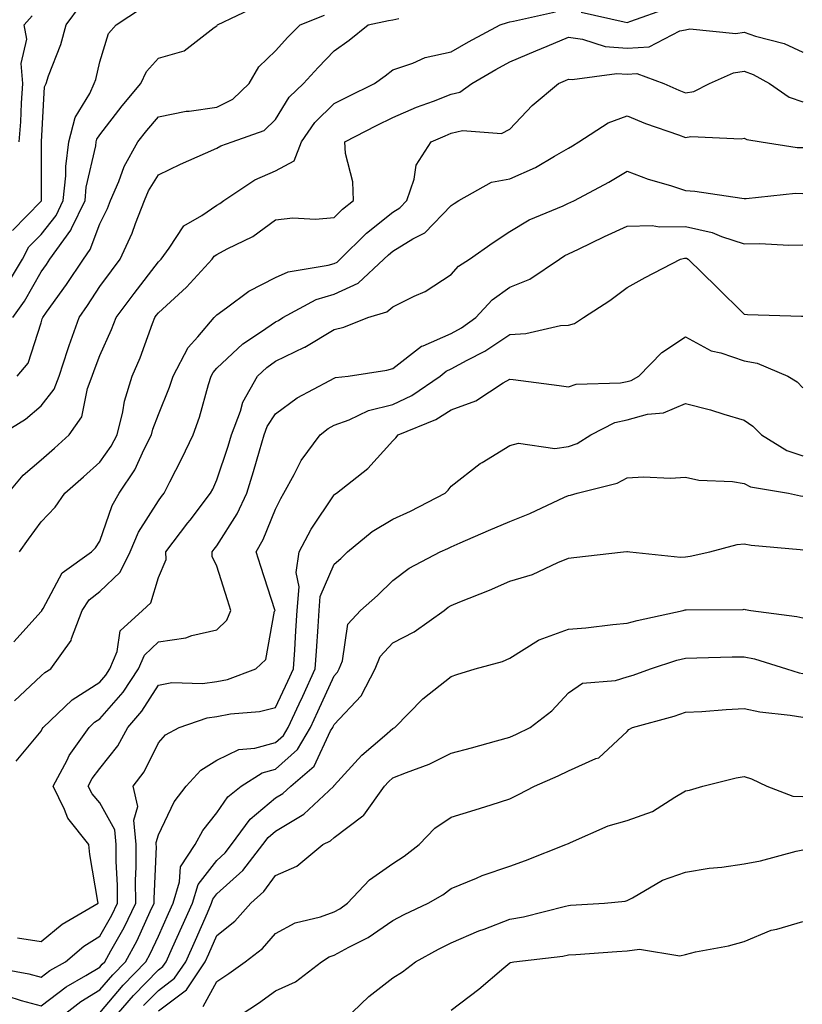
# Model space of a CAD drawing. Units: inches. Extents: x 1018643 to 1021283, y 7229258 to 7231898.
# Drawn here: x 1019674 to 1019808, y 7231205 to 7231373 of the extents above; entities that cross this region are included whole.
import ezdxf

# ---------------------------------------------------------------- set-up
doc = ezdxf.new("R2010")
doc.units = ezdxf.units.IN
doc.header["$MEASUREMENT"] = 0
doc.layers.add('Contour_10187229', color=7, linetype='Continuous', true_color=0xe11790)

msp = doc.modelspace()

# ---------------------------------------------------------------- linework, layer by layer
at = {"layer": 'Contour_10187229'}
for points in [[(1019672.32, 7231327.65, 2949), (1019674.87, 7231331.92, 2949), (1019675.97, 7231334, 2949), (1019678.05, 7231336.12, 2949), (1019680.61, 7231339.36, 2949), (1019681.82, 7231341.92, 2949), (1019682.25, 7231346.12, 2949), (1019682.24, 7231347.73, 2949), (1019682.78, 7231351.92, 2949), (1019683.86, 7231356.11, 2949), (1019686.34, 7231360.21, 2949), (1019687.12, 7231361.92, 2949), (1019687.36, 7231362.61, 2949), (1019688.05, 7231365.62, 2949), (1019689.55, 7231370.42, 2949), (1019690.83, 7231371.92, 2949), (1019695.19, 7231374.78, 2949)], [(1019673.15, 7231336.82, 2950), (1019678.05, 7231341.83, 2950), (1019678.09, 7231341.88, 2950), (1019678.11, 7231341.92, 2950), (1019678.12, 7231341.99, 2950), (1019678.08, 7231351.89, 2950), (1019678.09, 7231351.92, 2950), (1019678.1, 7231351.97, 2950), (1019678.64, 7231361.33, 2950), (1019678.9, 7231361.92, 2950), (1019679.32, 7231363.19, 2950), (1019681.38, 7231368.59, 2950), (1019682.33, 7231371.92, 2950), (1019684.77, 7231375.2, 2950)], [(1019673.24, 7231321.92, 2948), (1019675.21, 7231324.76, 2948), (1019678.05, 7231329.75, 2948), (1019678.96, 7231331.01, 2948), (1019679.55, 7231331.92, 2948), (1019683.14, 7231336.83, 2948), (1019683.25, 7231337.12, 2948), (1019685.54, 7231341.92, 2948), (1019685.76, 7231344.21, 2948), (1019687.38, 7231351.25, 2948), (1019687.46, 7231351.92, 2948), (1019687.58, 7231352.39, 2948), (1019688.05, 7231353.16, 2948), (1019691.88, 7231358.09, 2948), (1019695.05, 7231361.92, 2948), (1019696.01, 7231363.96, 2948), (1019698.05, 7231366.23, 2948), (1019702.48, 7231367.49, 2948), (1019707.57, 7231371.44, 2948), (1019708.05, 7231371.74, 2948), (1019708.11, 7231371.86, 2948), (1019708.17, 7231371.92, 2948), (1019714.84, 7231375.13, 2948)], [(1019770.24, 7231374.11, 2945), (1019777.56, 7231372.41, 2945), (1019778.05, 7231372.35, 2945), (1019778.68, 7231372.55, 2945), (1019785.14, 7231374.83, 2945)], [(1019670.97, 7231301.92, 2946), (1019675.38, 7231304.59, 2946), (1019678.05, 7231306.86, 2946), (1019680.29, 7231309.68, 2946), (1019681.15, 7231311.92, 2946), (1019682.62, 7231316.49, 2946), (1019682.82, 7231317.15, 2946), (1019684.51, 7231321.92, 2946), (1019685.98, 7231323.99, 2946), (1019688.05, 7231327.21, 2946), (1019690.03, 7231329.94, 2946), (1019691.54, 7231331.92, 2946), (1019693.6, 7231336.37, 2946), (1019694.14, 7231338.01, 2946), (1019695.66, 7231341.92, 2946), (1019696.38, 7231343.59, 2946), (1019698.05, 7231346.32, 2946), (1019701.83, 7231348.14, 2946), (1019706.12, 7231349.99, 2946), (1019708.05, 7231350.86, 2946), (1019708.71, 7231351.26, 2946), (1019710.63, 7231351.92, 2946), (1019716.09, 7231353.88, 2946), (1019718.05, 7231355.76, 2946), (1019720.4, 7231359.57, 2946), (1019722.82, 7231361.92, 2946), (1019725.31, 7231364.66, 2946), (1019728.05, 7231367.46, 2946), (1019730.64, 7231369.33, 2946), (1019733.85, 7231371.92, 2946), (1019737.32, 7231372.65, 2946), (1019738.05, 7231372.75, 2946), (1019739.12, 7231372.99, 2946)], [(1019672.4, 7231291.92, 2945), (1019674.97, 7231295, 2945), (1019678.05, 7231297.63, 2945), (1019680.32, 7231299.65, 2945), (1019682.85, 7231301.92, 2945), (1019685.01, 7231304.96, 2945), (1019685.95, 7231309.82, 2945), (1019686.75, 7231311.92, 2945), (1019687.07, 7231312.9, 2945), (1019688.05, 7231315.43, 2945), (1019690.08, 7231319.89, 2945), (1019690.87, 7231321.92, 2945), (1019693.9, 7231326.07, 2945), (1019698.05, 7231331.46, 2945), (1019698.29, 7231331.68, 2945), (1019698.51, 7231331.92, 2945), (1019699.9, 7231333.77, 2945), (1019702.38, 7231337.59, 2945), (1019705.47, 7231339.34, 2945), (1019708.05, 7231341.11, 2945), (1019708.57, 7231341.4, 2945), (1019709.25, 7231341.92, 2945), (1019714.53, 7231345.44, 2945), (1019718.05, 7231346.97, 2945), (1019721.26, 7231348.71, 2945), (1019722.47, 7231351.92, 2945), (1019724.74, 7231355.23, 2945), (1019728.05, 7231358.48, 2945), (1019730.32, 7231359.65, 2945), (1019734.95, 7231361.92, 2945), (1019736.77, 7231363.2, 2945), (1019738.05, 7231364.22, 2945), (1019741.51, 7231365.38, 2945), (1019743.61, 7231366.36, 2945), (1019748.05, 7231367.34, 2945), (1019750.97, 7231369, 2945), (1019756.37, 7231371.92, 2945), (1019757.64, 7231372.33, 2945), (1019758.05, 7231372.46, 2945), (1019758.66, 7231372.53, 2945), (1019765.85, 7231374.12, 2945)], [(1019673.96, 7231311.92, 2947), (1019675.84, 7231314.13, 2947), (1019678.05, 7231321.05, 2947), (1019678.25, 7231321.72, 2947), (1019678.31, 7231321.92, 2947), (1019678.97, 7231322.84, 2947), (1019682.4, 7231327.57, 2947), (1019685.25, 7231331.92, 2947), (1019686.43, 7231333.54, 2947), (1019688.05, 7231337.96, 2947), (1019689.39, 7231340.58, 2947), (1019689.91, 7231341.92, 2947), (1019691.31, 7231345.18, 2947), (1019692.23, 7231347.74, 2947), (1019694.54, 7231351.92, 2947), (1019696.09, 7231353.88, 2947), (1019698.05, 7231356.24, 2947), (1019702.8, 7231357.17, 2947), (1019703.3, 7231357.17, 2947), (1019708.05, 7231357.85, 2947), (1019710.75, 7231359.22, 2947), (1019713.54, 7231361.92, 2947), (1019715.2, 7231364.77, 2947), (1019718.05, 7231367.47, 2947), (1019720.16, 7231369.81, 2947), (1019722.23, 7231371.92, 2947), (1019726.41, 7231373.56, 2947)], [(1019674.31, 7231351.92, 2951), (1019674.59, 7231355.38, 2951), (1019674.7, 7231358.57, 2951), (1019674.95, 7231361.92, 2951), (1019674.64, 7231365.33, 2951), (1019675.62, 7231369.49, 2951), (1019675.15, 7231371.92, 2951), (1019676.49, 7231373.48, 2951)], [(1019674.34, 7231281.92, 2944), (1019675.88, 7231284.09, 2944), (1019678.05, 7231287.07, 2944), (1019680.44, 7231289.53, 2944), (1019682.09, 7231291.92, 2944), (1019685.25, 7231294.72, 2944), (1019688.05, 7231297.22, 2944), (1019690, 7231299.97, 2944), (1019691, 7231301.92, 2944), (1019691.99, 7231305.86, 2944), (1019692.3, 7231307.67, 2944), (1019693.61, 7231311.92, 2944), (1019694.93, 7231315.04, 2944), (1019697.06, 7231320.93, 2944), (1019697.44, 7231321.92, 2944), (1019697.7, 7231322.27, 2944), (1019698.05, 7231322.72, 2944), (1019702.84, 7231327.13, 2944), (1019707.21, 7231331.92, 2944), (1019707.57, 7231332.4, 2944), (1019708.05, 7231332.72, 2944), (1019709.82, 7231333.69, 2944), (1019714.18, 7231335.79, 2944), (1019718.05, 7231338.6, 2944), (1019721.01, 7231338.96, 2944), (1019724.88, 7231338.75, 2944), (1019728.05, 7231339.02, 2944), (1019729.51, 7231340.46, 2944), (1019731.38, 7231341.92, 2944), (1019731.24, 7231345.11, 2944), (1019730.02, 7231349.95, 2944), (1019729.9, 7231351.92, 2944), (1019735.26, 7231354.71, 2944), (1019738.05, 7231356.11, 2944), (1019742.12, 7231357.85, 2944), (1019745.04, 7231358.91, 2944), (1019748.05, 7231360.08, 2944), (1019749.53, 7231360.44, 2944), (1019751.57, 7231361.92, 2944), (1019755.68, 7231364.29, 2944), (1019758.05, 7231365.59, 2944), (1019762.49, 7231367.48, 2944), (1019764.4, 7231368.27, 2944), (1019768.05, 7231369.8, 2944), (1019770.47, 7231369.5, 2944), (1019774.34, 7231368.21, 2944), (1019778.05, 7231367.93, 2944), (1019781.83, 7231368.14, 2944), (1019787.04, 7231370.91, 2944), (1019788.05, 7231371.07, 2944), (1019788.74, 7231371.23, 2944), (1019796.59, 7231370.46, 2944), (1019798.05, 7231370.65, 2944), (1019799.99, 7231369.98, 2944), (1019804.89, 7231368.76, 2944), (1019808.05, 7231367.27, 2944)], [(1019673.4, 7231266.57, 2943), (1019678.05, 7231271.72, 2943), (1019678.14, 7231271.83, 2943), (1019678.17, 7231271.92, 2943), (1019678.4, 7231272.27, 2943), (1019681.65, 7231278.32, 2943), (1019686.66, 7231281.92, 2943), (1019687.34, 7231282.63, 2943), (1019688.05, 7231283.74, 2943), (1019690.15, 7231289.82, 2943), (1019691.34, 7231291.92, 2943), (1019694.03, 7231295.94, 2943), (1019695.61, 7231299.48, 2943), (1019696.86, 7231301.92, 2943), (1019697.1, 7231302.87, 2943), (1019698.05, 7231305.37, 2943), (1019699.95, 7231310.02, 2943), (1019700.56, 7231311.92, 2943), (1019703.16, 7231316.81, 2943), (1019704.8, 7231318.67, 2943), (1019707.57, 7231321.92, 2943), (1019707.82, 7231322.15, 2943), (1019708.05, 7231322.41, 2943), (1019709.71, 7231323.58, 2943), (1019713.52, 7231326.45, 2943), (1019718.05, 7231328.8, 2943), (1019720.23, 7231329.74, 2943), (1019727.01, 7231330.88, 2943), (1019728.05, 7231331.19, 2943), (1019728.55, 7231331.42, 2943), (1019729.09, 7231331.92, 2943), (1019733.6, 7231336.37, 2943), (1019738.05, 7231339.95, 2943), (1019739.27, 7231340.7, 2943), (1019740.46, 7231341.92, 2943), (1019741.71, 7231345.58, 2943), (1019742.04, 7231347.93, 2943), (1019744.61, 7231351.92, 2943), (1019746.98, 7231352.99, 2943), (1019748.05, 7231353.41, 2943), (1019749.99, 7231353.86, 2943), (1019756.62, 7231353.35, 2943), (1019758.05, 7231354.13, 2943), (1019761.83, 7231358.14, 2943), (1019766.33, 7231361.92, 2943), (1019767.53, 7231362.44, 2943), (1019768.05, 7231362.65, 2943), (1019768.69, 7231362.56, 2943), (1019776.33, 7231363.64, 2943), (1019778.05, 7231363.5, 2943), (1019779.73, 7231363.6, 2943), (1019784.31, 7231361.92, 2943), (1019786.87, 7231360.74, 2943), (1019788.05, 7231360.29, 2943), (1019789.43, 7231360.54, 2943), (1019792.11, 7231361.92, 2943), (1019796.22, 7231363.75, 2943), (1019798.05, 7231364, 2943), (1019799.59, 7231363.46, 2943), (1019802.39, 7231361.92, 2943), (1019805.7, 7231359.57, 2943), (1019808.05, 7231358.75, 2943)], [(1019673.51, 7231256.46, 2942), (1019678.05, 7231260.74, 2942), (1019678.66, 7231261.31, 2942), (1019679.71, 7231261.92, 2942), (1019683.18, 7231266.79, 2942), (1019683.24, 7231267.11, 2942), (1019685.06, 7231271.92, 2942), (1019686.24, 7231273.73, 2942), (1019688.05, 7231275.16, 2942), (1019691.54, 7231278.43, 2942), (1019693.25, 7231281.92, 2942), (1019694.68, 7231285.29, 2942), (1019698.05, 7231290.65, 2942), (1019698.6, 7231291.37, 2942), (1019699.02, 7231291.92, 2942), (1019699.99, 7231293.86, 2942), (1019702.08, 7231297.89, 2942), (1019703.98, 7231301.92, 2942), (1019705.07, 7231304.9, 2942), (1019706.62, 7231310.49, 2942), (1019707.08, 7231311.92, 2942), (1019707.42, 7231312.55, 2942), (1019708.05, 7231313.27, 2942), (1019712.5, 7231317.47, 2942), (1019715.66, 7231319.53, 2942), (1019718.05, 7231321.2, 2942), (1019718.54, 7231321.43, 2942), (1019719.29, 7231321.92, 2942), (1019724.98, 7231324.99, 2942), (1019728.05, 7231325.9, 2942), (1019732.15, 7231327.82, 2942), (1019736.56, 7231331.92, 2942), (1019737.31, 7231332.66, 2942), (1019738.05, 7231333.26, 2942), (1019741.49, 7231335.36, 2942), (1019743.56, 7231336.41, 2942), (1019748.05, 7231341.07, 2942), (1019748.55, 7231341.42, 2942), (1019749.32, 7231341.92, 2942), (1019754.91, 7231345.06, 2942), (1019758.05, 7231345.64, 2942), (1019762.43, 7231347.54, 2942), (1019765.64, 7231349.51, 2942), (1019768.05, 7231350.86, 2942), (1019768.73, 7231351.24, 2942), (1019769.83, 7231351.92, 2942), (1019774.81, 7231355.16, 2942), (1019778.05, 7231356.4, 2942), (1019781.18, 7231355.05, 2942), (1019786.85, 7231353.12, 2942), (1019788.05, 7231352.66, 2942), (1019788.96, 7231352.83, 2942), (1019797.54, 7231352.43, 2942), (1019798.05, 7231352.59, 2942), (1019798.47, 7231352.34, 2942), (1019800.96, 7231351.92, 2942), (1019807.11, 7231350.98, 2942), (1019808.05, 7231350.96, 2942)], [(1019673.77, 7231246.2, 2941), (1019678.05, 7231251.3, 2941), (1019678.25, 7231251.72, 2941), (1019678.38, 7231251.92, 2941), (1019683.33, 7231256.64, 2941), (1019688.05, 7231259.69, 2941), (1019689.09, 7231260.88, 2941), (1019689.78, 7231261.92, 2941), (1019691.01, 7231264.88, 2941), (1019691.55, 7231268.42, 2941), (1019695.36, 7231271.92, 2941), (1019696.77, 7231273.2, 2941), (1019698.05, 7231277.54, 2941), (1019699.36, 7231280.61, 2941), (1019699.34, 7231281.92, 2941), (1019703.11, 7231286.86, 2941), (1019703.46, 7231287.33, 2941), (1019706.98, 7231291.92, 2941), (1019707.34, 7231292.63, 2941), (1019708.05, 7231294.21, 2941), (1019709.98, 7231299.99, 2941), (1019710.56, 7231301.92, 2941), (1019712.1, 7231305.97, 2941), (1019712.5, 7231307.47, 2941), (1019714.97, 7231311.92, 2941), (1019716.55, 7231313.42, 2941), (1019718.05, 7231314.47, 2941), (1019723, 7231316.87, 2941), (1019723.07, 7231316.9, 2941), (1019728.05, 7231319.88, 2941), (1019729.69, 7231320.28, 2941), (1019733.8, 7231321.92, 2941), (1019737.07, 7231322.9, 2941), (1019738.05, 7231323.77, 2941), (1019741.74, 7231325.61, 2941), (1019743.57, 7231326.4, 2941), (1019748.05, 7231329.31, 2941), (1019749.28, 7231330.69, 2941), (1019751.14, 7231331.92, 2941), (1019755.2, 7231334.77, 2941), (1019758.05, 7231336.65, 2941), (1019761.36, 7231338.61, 2941), (1019767.17, 7231341.04, 2941), (1019768.05, 7231341.46, 2941), (1019768.36, 7231341.61, 2941), (1019769.06, 7231341.92, 2941), (1019774.94, 7231345.03, 2941), (1019778.05, 7231346.91, 2941), (1019781.68, 7231345.55, 2941), (1019785.49, 7231344.48, 2941), (1019788.05, 7231343.64, 2941), (1019789.62, 7231343.49, 2941), (1019797.66, 7231342.31, 2941), (1019798.05, 7231342.27, 2941), (1019798.39, 7231342.26, 2941), (1019806.8, 7231343.17, 2941), (1019808.05, 7231343.14, 2941)], [(1019673.99, 7231215.98, 2940), (1019678.05, 7231215.38, 2940), (1019681.63, 7231218.34, 2940), (1019687.78, 7231221.92, 2940), (1019687.74, 7231222.23, 2940), (1019686.37, 7231230.24, 2940), (1019686.2, 7231231.92, 2940), (1019682.58, 7231236.45, 2940), (1019682.04, 7231237.93, 2940), (1019680.1, 7231241.92, 2940), (1019682.48, 7231246.35, 2940), (1019682.85, 7231247.12, 2940), (1019686.22, 7231251.92, 2940), (1019687.15, 7231252.82, 2940), (1019688.05, 7231253.39, 2940), (1019692.02, 7231257.95, 2940), (1019694.68, 7231261.92, 2940), (1019695.67, 7231264.3, 2940), (1019698.05, 7231266.57, 2940), (1019702.73, 7231267.24, 2940), (1019703.79, 7231267.66, 2940), (1019708.05, 7231268.62, 2940), (1019709.72, 7231270.25, 2940), (1019710.43, 7231271.92, 2940), (1019709.85, 7231273.72, 2940), (1019708.05, 7231279.49, 2940), (1019707.26, 7231281.13, 2940), (1019707.25, 7231281.92, 2940), (1019707.59, 7231282.38, 2940), (1019708.05, 7231282.96, 2940), (1019711.53, 7231288.44, 2940), (1019713.14, 7231291.92, 2940), (1019714.32, 7231295.65, 2940), (1019715.3, 7231299.17, 2940), (1019716.12, 7231301.92, 2940), (1019716.65, 7231303.32, 2940), (1019718.05, 7231305.5, 2940), (1019721.73, 7231308.24, 2940), (1019727.3, 7231311.17, 2940), (1019728.05, 7231311.61, 2940), (1019728.28, 7231311.69, 2940), (1019730.45, 7231311.92, 2940), (1019737.04, 7231312.93, 2940), (1019738.05, 7231313.24, 2940), (1019742.95, 7231317.02, 2940), (1019743.23, 7231317.1, 2940), (1019748.05, 7231319.22, 2940), (1019749.79, 7231320.18, 2940), (1019752.24, 7231321.92, 2940), (1019755.01, 7231324.96, 2940), (1019758.05, 7231327.14, 2940), (1019761.47, 7231328.5, 2940), (1019766.5, 7231331.92, 2940), (1019767.44, 7231332.53, 2940), (1019768.05, 7231332.81, 2940), (1019769.75, 7231333.62, 2940), (1019774.2, 7231335.77, 2940), (1019778.05, 7231337.54, 2940), (1019782.31, 7231337.66, 2940), (1019783.56, 7231337.43, 2940), (1019788.05, 7231337.51, 2940), (1019792.6, 7231336.47, 2940), (1019794.18, 7231335.79, 2940), (1019798.05, 7231334.55, 2940), (1019800.73, 7231334.6, 2940), (1019805.65, 7231334.32, 2940), (1019808.05, 7231334.38, 2940)], [(1019668.8, 7231211.17, 2939), (1019675.97, 7231209.84, 2939), (1019678.05, 7231209.29, 2939), (1019679.54, 7231210.43, 2939), (1019682.21, 7231211.92, 2939), (1019685.36, 7231214.61, 2939), (1019688.05, 7231216.3, 2939), (1019690.1, 7231219.87, 2939), (1019691.09, 7231221.92, 2939), (1019691.08, 7231224.95, 2939), (1019690.85, 7231229.12, 2939), (1019690.84, 7231231.92, 2939), (1019690.6, 7231234.47, 2939), (1019688.05, 7231239.07, 2939), (1019686.74, 7231240.61, 2939), (1019686.1, 7231241.92, 2939), (1019686.78, 7231243.19, 2939), (1019688.05, 7231244.9, 2939), (1019691.15, 7231248.82, 2939), (1019692.86, 7231251.92, 2939), (1019695.26, 7231254.71, 2939), (1019698.05, 7231259.17, 2939), (1019700.35, 7231259.62, 2939), (1019705.57, 7231259.44, 2939), (1019708.05, 7231259.77, 2939), (1019709.85, 7231260.12, 2939), (1019714.7, 7231261.92, 2939), (1019716.41, 7231263.56, 2939), (1019717.9, 7231271.77, 2939), (1019717.97, 7231271.92, 2939), (1019717.93, 7231272.04, 2939), (1019715.53, 7231279.4, 2939), (1019714.73, 7231281.92, 2939), (1019715.96, 7231284.01, 2939), (1019718.05, 7231289.23, 2939), (1019718.93, 7231291.04, 2939), (1019719.49, 7231291.92, 2939), (1019721.26, 7231295.13, 2939), (1019722.43, 7231297.54, 2939), (1019725.68, 7231301.92, 2939), (1019727.01, 7231302.96, 2939), (1019728.05, 7231303.55, 2939), (1019730.61, 7231304.48, 2939), (1019733.9, 7231306.07, 2939), (1019738.05, 7231307.1, 2939), (1019741.32, 7231308.65, 2939), (1019746.17, 7231311.92, 2939), (1019747.2, 7231312.77, 2939), (1019748.05, 7231313.15, 2939), (1019750.77, 7231314.64, 2939), (1019753.8, 7231316.17, 2939), (1019758.05, 7231319.04, 2939), (1019760.78, 7231319.19, 2939), (1019766.68, 7231320.55, 2939), (1019768.05, 7231320.65, 2939), (1019769.06, 7231320.91, 2939), (1019770.6, 7231321.92, 2939), (1019775.12, 7231324.85, 2939), (1019778.05, 7231327.09, 2939), (1019781.17, 7231328.8, 2939), (1019787.2, 7231331.92, 2939), (1019787.88, 7231332.09, 2939), (1019788.05, 7231332.09, 2939), (1019788.19, 7231332.06, 2939), (1019788.49, 7231331.92, 2939), (1019793.32, 7231327.19, 2939), (1019798.05, 7231322.52, 2939), (1019798.61, 7231322.48, 2939), (1019807.81, 7231322.16, 2939), (1019808.05, 7231322.15, 2939)], [(1019672.21, 7231206.08, 2938), (1019674.65, 7231205.32, 2938), (1019678.05, 7231204.42, 2938), (1019682.31, 7231207.66, 2938), (1019685.68, 7231209.55, 2938), (1019688.05, 7231210.98, 2938), (1019688.48, 7231211.49, 2938), (1019688.9, 7231211.92, 2938), (1019689.92, 7231213.79, 2938), (1019692.2, 7231217.77, 2938), (1019694.2, 7231221.92, 2938), (1019694.18, 7231225.79, 2938), (1019694.29, 7231228.16, 2938), (1019694.27, 7231231.92, 2938), (1019693.88, 7231236.09, 2938), (1019694.56, 7231238.43, 2938), (1019693.77, 7231241.92, 2938), (1019695.61, 7231244.36, 2938), (1019698.05, 7231249.33, 2938), (1019699.27, 7231250.7, 2938), (1019701.63, 7231251.92, 2938), (1019706.39, 7231253.58, 2938), (1019708.05, 7231253.8, 2938), (1019710.38, 7231254.25, 2938), (1019715.32, 7231254.65, 2938), (1019718.05, 7231255.37, 2938), (1019720.15, 7231259.82, 2938), (1019721.11, 7231261.92, 2938), (1019721.32, 7231265.19, 2938), (1019721.53, 7231268.44, 2938), (1019721.75, 7231271.92, 2938), (1019722.08, 7231275.95, 2938), (1019721.55, 7231278.42, 2938), (1019722.09, 7231281.92, 2938), (1019724.15, 7231285.82, 2938), (1019728.05, 7231291.65, 2938), (1019728.2, 7231291.77, 2938), (1019728.48, 7231291.92, 2938), (1019733.83, 7231296.14, 2938), (1019738.05, 7231300.88, 2938), (1019738.56, 7231301.41, 2938), (1019738.97, 7231301.92, 2938), (1019745.44, 7231304.53, 2938), (1019748.05, 7231306.16, 2938), (1019752.23, 7231307.74, 2938), (1019756.91, 7231310.78, 2938), (1019758.05, 7231311.42, 2938), (1019758.63, 7231311.34, 2938), (1019766.45, 7231310.32, 2938), (1019768.05, 7231310.1, 2938), (1019769.39, 7231310.58, 2938), (1019776.91, 7231310.78, 2938), (1019778.05, 7231311.02, 2938), (1019778.76, 7231311.21, 2938), (1019780.05, 7231311.92, 2938), (1019783.99, 7231315.98, 2938), (1019788.05, 7231318.65, 2938), (1019792.38, 7231316.25, 2938), (1019794.06, 7231315.91, 2938), (1019798.05, 7231314.53, 2938), (1019800.25, 7231314.12, 2938), (1019805.52, 7231311.92, 2938), (1019807.08, 7231310.95, 2938), (1019808.05, 7231309.96, 2938)], [(1019680.73, 7231201.92, 2937), (1019684.83, 7231205.14, 2937), (1019688.05, 7231207.11, 2937), (1019690.28, 7231209.69, 2937), (1019692.42, 7231211.92, 2937), (1019694.41, 7231215.56, 2937), (1019696.64, 7231220.51, 2937), (1019697.32, 7231221.92, 2937), (1019697.32, 7231222.65, 2937), (1019697.71, 7231231.58, 2937), (1019697.7, 7231231.92, 2937), (1019697.67, 7231232.3, 2937), (1019698.05, 7231233.62, 2937), (1019700.75, 7231239.22, 2937), (1019702.81, 7231241.92, 2937), (1019705.32, 7231244.65, 2937), (1019708.05, 7231246.35, 2937), (1019711.78, 7231248.19, 2937), (1019714.51, 7231248.38, 2937), (1019718.05, 7231249.35, 2937), (1019719.4, 7231250.57, 2937), (1019720.22, 7231251.92, 2937), (1019722.1, 7231255.97, 2937), (1019722.71, 7231257.26, 2937), (1019724.84, 7231261.92, 2937), (1019725.03, 7231264.94, 2937), (1019725.32, 7231269.19, 2937), (1019725.5, 7231271.92, 2937), (1019725.69, 7231274.28, 2937), (1019728.05, 7231279.8, 2937), (1019729.18, 7231280.79, 2937), (1019730.33, 7231281.92, 2937), (1019734.56, 7231285.41, 2937), (1019738.05, 7231287.5, 2937), (1019741.09, 7231288.88, 2937), (1019747.01, 7231291.92, 2937), (1019747.51, 7231292.46, 2937), (1019748.05, 7231293.13, 2937), (1019752.96, 7231297.01, 2937), (1019753.34, 7231297.21, 2937), (1019758.05, 7231300.06, 2937), (1019759.51, 7231300.46, 2937), (1019765.71, 7231299.58, 2937), (1019768.05, 7231299.91, 2937), (1019769.52, 7231300.45, 2937), (1019771.87, 7231301.92, 2937), (1019775.94, 7231304.03, 2937), (1019778.05, 7231304.49, 2937), (1019781.55, 7231305.42, 2937), (1019784.29, 7231305.68, 2937), (1019788.05, 7231307.24, 2937), (1019792.28, 7231306.15, 2937), (1019794.56, 7231305.41, 2937), (1019798.05, 7231304.4, 2937), (1019799.52, 7231303.39, 2937), (1019800.97, 7231301.92, 2937), (1019805.34, 7231299.21, 2937), (1019808.05, 7231298.34, 2937)], [(1019688.05, 7231203.22, 2936), (1019692.07, 7231207.9, 2936), (1019695.93, 7231211.92, 2936), (1019696.68, 7231213.29, 2936), (1019698.05, 7231216.31, 2936), (1019699.8, 7231220.17, 2936), (1019700.57, 7231221.92, 2936), (1019701.69, 7231225.56, 2936), (1019701.84, 7231228.13, 2936), (1019704.32, 7231231.92, 2936), (1019705.65, 7231234.32, 2936), (1019708.05, 7231237.33, 2936), (1019709.89, 7231240.08, 2936), (1019712.17, 7231241.92, 2936), (1019715.76, 7231244.21, 2936), (1019718.05, 7231244.83, 2936), (1019721.78, 7231248.19, 2936), (1019724.02, 7231251.92, 2936), (1019725.3, 7231254.67, 2936), (1019728.05, 7231260.76, 2936), (1019728.62, 7231261.35, 2936), (1019728.91, 7231261.92, 2936), (1019729.46, 7231263.33, 2936), (1019730.41, 7231269.56, 2936), (1019732.53, 7231271.92, 2936), (1019735.48, 7231274.49, 2936), (1019738.05, 7231277.01, 2936), (1019740.85, 7231279.12, 2936), (1019746.13, 7231281.92, 2936), (1019747.46, 7231282.51, 2936), (1019748.05, 7231282.79, 2936), (1019749.58, 7231283.45, 2936), (1019754.42, 7231285.55, 2936), (1019758.05, 7231287.11, 2936), (1019761.48, 7231288.49, 2936), (1019767.37, 7231291.24, 2936), (1019768.05, 7231291.54, 2936), (1019768.37, 7231291.6, 2936), (1019769.51, 7231291.92, 2936), (1019776.34, 7231293.63, 2936), (1019778.05, 7231294.56, 2936), (1019780.84, 7231294.71, 2936), (1019785.45, 7231294.52, 2936), (1019788.05, 7231294.69, 2936), (1019790.28, 7231294.15, 2936), (1019796.05, 7231293.92, 2936), (1019798.05, 7231293.57, 2936), (1019799.14, 7231293.01, 2936), (1019805.58, 7231291.92, 2936), (1019807.64, 7231291.51, 2936), (1019808.05, 7231291.45, 2936)], [(1019690.18, 7231201.92, 2935), (1019693.83, 7231206.14, 2935), (1019698.05, 7231210.52, 2935), (1019698.84, 7231211.13, 2935), (1019699.39, 7231211.92, 2935), (1019700.47, 7231214.34, 2935), (1019702.08, 7231217.89, 2935), (1019703.86, 7231221.92, 2935), (1019704.85, 7231225.12, 2935), (1019708.05, 7231229.24, 2935), (1019709.46, 7231230.51, 2935), (1019710.54, 7231231.92, 2935), (1019713.72, 7231236.25, 2935), (1019718.05, 7231239.9, 2935), (1019719.31, 7231240.66, 2935), (1019720.66, 7231241.92, 2935), (1019724.62, 7231245.35, 2935), (1019727.46, 7231251.33, 2935), (1019727.82, 7231251.92, 2935), (1019727.89, 7231252.08, 2935), (1019728.05, 7231252.44, 2935), (1019732.66, 7231257.31, 2935), (1019735.05, 7231261.92, 2935), (1019735.9, 7231264.07, 2935), (1019738.05, 7231266.36, 2935), (1019741.72, 7231268.25, 2935), (1019746.84, 7231271.92, 2935), (1019747.52, 7231272.45, 2935), (1019748.05, 7231272.76, 2935), (1019749.49, 7231273.36, 2935), (1019754.6, 7231275.37, 2935), (1019758.05, 7231276.92, 2935), (1019761.9, 7231278.07, 2935), (1019766.26, 7231280.13, 2935), (1019768.05, 7231280.84, 2935), (1019768.99, 7231280.98, 2935), (1019777.47, 7231281.92, 2935), (1019778, 7231281.97, 2935), (1019778.05, 7231281.98, 2935), (1019778.11, 7231281.98, 2935), (1019778.53, 7231281.92, 2935), (1019787.15, 7231281.02, 2935), (1019788.05, 7231281.08, 2935), (1019788.8, 7231281.17, 2935), (1019792.16, 7231281.92, 2935), (1019796.82, 7231283.15, 2935), (1019798.05, 7231283.27, 2935), (1019799.22, 7231283.09, 2935), (1019807.62, 7231282.35, 2935), (1019808.05, 7231282.29, 2935)], [(1019695.54, 7231204.43, 2934), (1019698.05, 7231207.04, 2934), (1019700.83, 7231209.14, 2934), (1019702.73, 7231211.92, 2934), (1019704.38, 7231215.59, 2934), (1019706.43, 7231220.3, 2934), (1019707.15, 7231221.92, 2934), (1019707.36, 7231222.61, 2934), (1019708.05, 7231223.5, 2934), (1019712.48, 7231227.49, 2934), (1019715.9, 7231231.92, 2934), (1019716.81, 7231233.16, 2934), (1019718.05, 7231234.21, 2934), (1019722.87, 7231237.1, 2934), (1019727.99, 7231241.92, 2934), (1019728.02, 7231241.95, 2934), (1019728.05, 7231242, 2934), (1019732.79, 7231247.18, 2934), (1019736.66, 7231250.53, 2934), (1019738.05, 7231251.74, 2934), (1019738.18, 7231251.79, 2934), (1019738.4, 7231251.92, 2934), (1019743.17, 7231256.8, 2934), (1019748.05, 7231260.62, 2934), (1019749, 7231260.97, 2934), (1019752.15, 7231261.92, 2934), (1019756.78, 7231263.19, 2934), (1019758.05, 7231263.75, 2934), (1019762.95, 7231266.82, 2934), (1019763.07, 7231266.9, 2934), (1019768.05, 7231268.7, 2934), (1019771.02, 7231268.95, 2934), (1019775.64, 7231269.51, 2934), (1019778.05, 7231269.73, 2934), (1019779.75, 7231270.22, 2934), (1019787.65, 7231271.92, 2934), (1019787.96, 7231272.01, 2934), (1019788.05, 7231272.01, 2934), (1019788.15, 7231272.02, 2934), (1019797.88, 7231272.09, 2934), (1019798.05, 7231272.11, 2934), (1019798.22, 7231272.09, 2934), (1019799.2, 7231271.92, 2934), (1019807.03, 7231270.9, 2934), (1019808.05, 7231270.66, 2934)], [(1019698.05, 7231203.55, 2933), (1019702.83, 7231207.14, 2933), (1019706.07, 7231211.92, 2933), (1019706.68, 7231213.29, 2933), (1019708.05, 7231216.42, 2933), (1019711.11, 7231218.86, 2933), (1019713.81, 7231221.92, 2933), (1019716.07, 7231223.9, 2933), (1019718.05, 7231226.64, 2933), (1019721.7, 7231228.27, 2933), (1019726.14, 7231231.92, 2933), (1019727.41, 7231232.56, 2933), (1019728.05, 7231233.16, 2933), (1019732.98, 7231236.85, 2933), (1019733.06, 7231236.91, 2933), (1019733.11, 7231236.98, 2933), (1019736.63, 7231241.92, 2933), (1019737.31, 7231242.66, 2933), (1019738.05, 7231243.31, 2933), (1019740.4, 7231244.27, 2933), (1019744.3, 7231245.67, 2933), (1019748.05, 7231247.52, 2933), (1019751.51, 7231248.46, 2933), (1019755.77, 7231249.64, 2933), (1019758.05, 7231250.27, 2933), (1019759.18, 7231250.79, 2933), (1019761.49, 7231251.92, 2933), (1019765.22, 7231254.75, 2933), (1019768.05, 7231257.85, 2933), (1019770.45, 7231259.52, 2933), (1019776.07, 7231259.94, 2933), (1019778.05, 7231260.57, 2933), (1019779.09, 7231260.88, 2933), (1019782.04, 7231261.92, 2933), (1019786.57, 7231263.4, 2933), (1019788.05, 7231263.79, 2933), (1019789.94, 7231263.81, 2933), (1019795.99, 7231263.98, 2933), (1019798.05, 7231264.01, 2933), (1019799.79, 7231263.66, 2933), (1019805.26, 7231261.92, 2933), (1019807.42, 7231261.29, 2933), (1019808.05, 7231261.17, 2933)], [(1019705.69, 7231204.28, 2932), (1019708.05, 7231208.54, 2932), (1019710.07, 7231209.9, 2932), (1019712.85, 7231211.92, 2932), (1019715.8, 7231214.17, 2932), (1019718.05, 7231216.77, 2932), (1019721.39, 7231218.58, 2932), (1019725.74, 7231219.61, 2932), (1019728.05, 7231220.45, 2932), (1019729.01, 7231220.96, 2932), (1019730.32, 7231221.92, 2932), (1019734.07, 7231225.9, 2932), (1019738.05, 7231228.72, 2932), (1019740.03, 7231229.94, 2932), (1019742.54, 7231231.92, 2932), (1019745.23, 7231234.74, 2932), (1019748.05, 7231236.6, 2932), (1019752.12, 7231237.85, 2932), (1019754.87, 7231238.74, 2932), (1019758.05, 7231239.74, 2932), (1019759.51, 7231240.46, 2932), (1019762.25, 7231241.92, 2932), (1019766.27, 7231243.7, 2932), (1019768.05, 7231244.55, 2932), (1019772.75, 7231246.62, 2932), (1019773.24, 7231246.73, 2932), (1019778.05, 7231251.27, 2932), (1019778.38, 7231251.59, 2932), (1019779, 7231251.92, 2932), (1019786.08, 7231253.89, 2932), (1019788.05, 7231254.54, 2932), (1019790.81, 7231254.68, 2932), (1019794.97, 7231255, 2932), (1019798.05, 7231255.15, 2932), (1019800.71, 7231254.58, 2932), (1019805.91, 7231254.06, 2932), (1019808.05, 7231253.68, 2932)], [(1019710.73, 7231201.92, 2931), (1019715.13, 7231204.84, 2931), (1019718.05, 7231206.94, 2931), (1019721.48, 7231208.49, 2931), (1019725.91, 7231211.92, 2931), (1019727.22, 7231212.75, 2931), (1019728.05, 7231213.05, 2931), (1019730.56, 7231214.43, 2931), (1019733.88, 7231216.09, 2931), (1019738.05, 7231218.96, 2931), (1019739.98, 7231219.99, 2931), (1019744.13, 7231221.92, 2931), (1019746.61, 7231223.36, 2931), (1019748.05, 7231224.44, 2931), (1019752.34, 7231226.21, 2931), (1019753.31, 7231226.66, 2931), (1019758.05, 7231228.27, 2931), (1019760.74, 7231229.23, 2931), (1019767.6, 7231231.92, 2931), (1019767.9, 7231232.07, 2931), (1019768.05, 7231232.13, 2931), (1019768.39, 7231232.26, 2931), (1019774.81, 7231235.16, 2931), (1019778.05, 7231236.07, 2931), (1019782.41, 7231237.56, 2931), (1019786.18, 7231240.05, 2931), (1019788.05, 7231241.09, 2931), (1019788.73, 7231241.24, 2931), (1019790.98, 7231241.92, 2931), (1019796.65, 7231243.32, 2931), (1019798.05, 7231243.54, 2931), (1019799.31, 7231243.18, 2931), (1019801.92, 7231241.92, 2931), (1019806.34, 7231240.21, 2931), (1019808.05, 7231240.15, 2931)], [(1019729.75, 7231201.92, 2930), (1019734, 7231205.97, 2930), (1019738.05, 7231209.15, 2930), (1019739.74, 7231210.23, 2930), (1019741.96, 7231211.92, 2930), (1019745.88, 7231214.09, 2930), (1019748.05, 7231215.13, 2930), (1019752.76, 7231217.21, 2930), (1019753.64, 7231217.51, 2930), (1019758.05, 7231219.18, 2930), (1019760.38, 7231219.59, 2930), (1019767.57, 7231221.44, 2930), (1019768.05, 7231221.54, 2930), (1019768.41, 7231221.56, 2930), (1019774.18, 7231221.92, 2930), (1019777.71, 7231222.26, 2930), (1019778.05, 7231222.39, 2930), (1019778.99, 7231222.86, 2930), (1019784.09, 7231225.88, 2930), (1019788.05, 7231227.22, 2930), (1019792.09, 7231227.88, 2930), (1019794.23, 7231228.1, 2930), (1019798.05, 7231228.66, 2930), (1019800.82, 7231229.15, 2930), (1019806.91, 7231230.78, 2930), (1019808.05, 7231231.01, 2930)], [(1019748.05, 7231203.68, 2929), (1019752.75, 7231207.22, 2929), (1019757.04, 7231210.91, 2929), (1019758.05, 7231211.76, 2929), (1019758.18, 7231211.79, 2929), (1019758.73, 7231211.92, 2929), (1019767.07, 7231212.9, 2929), (1019768.05, 7231213.09, 2929), (1019769.31, 7231213.18, 2929), (1019776.31, 7231213.66, 2929), (1019778.05, 7231213.78, 2929), (1019780.18, 7231214.05, 2929), (1019787.04, 7231212.93, 2929), (1019788.05, 7231213.19, 2929), (1019789.73, 7231213.6, 2929), (1019795.34, 7231214.63, 2929), (1019798.05, 7231215.4, 2929), (1019802.64, 7231217.33, 2929), (1019803.64, 7231217.51, 2929), (1019808.05, 7231218.81, 2929)]]:
    msp.add_polyline3d(points, dxfattribs=at)

doc.saveas('drawing.dxf')
